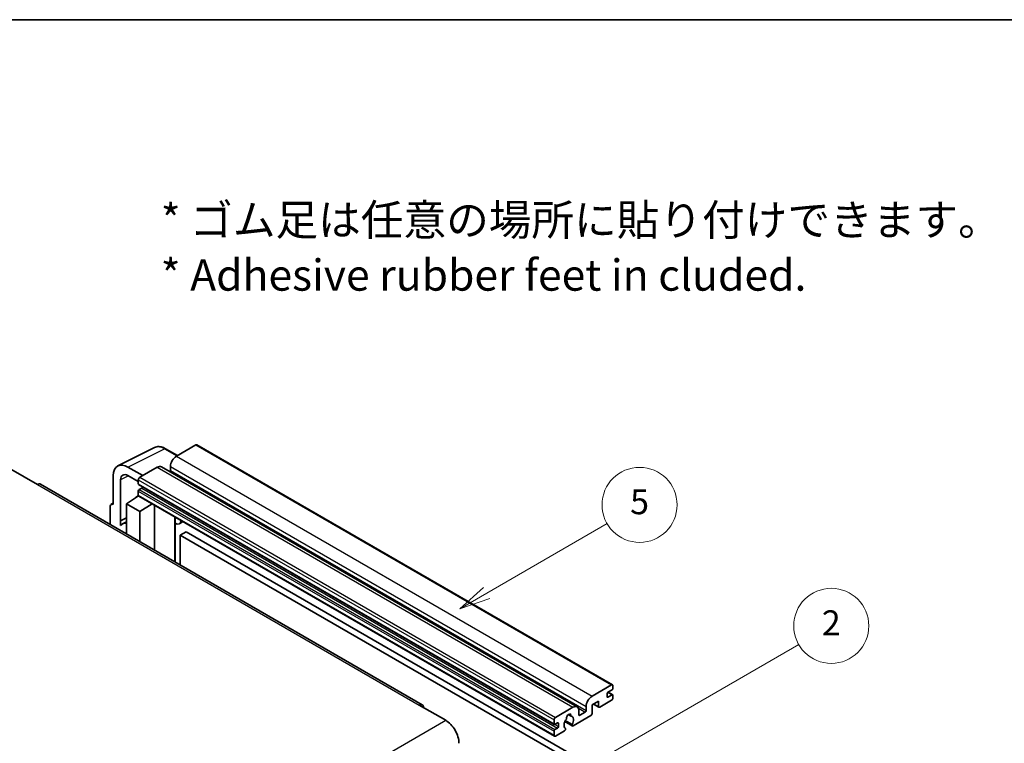
# Model space of a CAD drawing. Units: millimetres. Extents: x 1 to 6718, y 9 to 852.
# Drawn here: x 257 to 494, y 679 to 852 of the extents above; entities that cross this region are included whole.
import ezdxf

# ---------------------------------------------------------------- set-up
doc = ezdxf.new("R2010")
doc.units = ezdxf.units.MM
for name, color, linetype, lineweight in [('Border (ISO)', 7, 'Continuous', 35), ('Symbol (ISO)', 7, 'Continuous', 18), ('Symbol (TK)', 100, 'Continuous', 18), ('Visible (ISO)', 7, 'Continuous', 35), ('Visible Narrow (ISO)', 7, 'Continuous', 25)]:
    doc.layers.add(name, color=color, linetype=linetype, lineweight=lineweight)
doc.styles.add('Note Text (TK)', font='MS PGothic.ttf')
doc.styles.add('Note Text (TK2)', font='MS PGothic.ttf')

# ---------------------------------------------------------------- blocks, each defined once
blk = doc.blocks.new('図面枠 tk図枠')
at = {"layer": 'Border (ISO)'}
blk.add_line((14.5, 289), (405.5, 289), dxfattribs=at)
blk = doc.blocks.new('バルーン5')
at = {"layer": 'Symbol (TK)', "color": 100}
for p, q in [((145.257, 229.291), (162.153, 239.046)), ((145.007, 229.724), (143.092, 228.041)), ((145.257, 229.291), (143.092, 228.041)), ((143.092, 228.041), (145.507, 228.858))]:
    blk.add_line(p, q, dxfattribs=at)
at = {"layer": 'Symbol (TK)'}
blk.add_circle((164.751, 240.546), 3, dxfattribs=at)
at = {"layer": 'Symbol (TK)', "color": 7, "insert": (164.751, 240.528), "char_height": 2, "attachment_point": 5, "style": 'Note Text (TK2)'}
blk.add_mtext('2', dxfattribs=at)
blk = doc.blocks.new('バルーン12')
at = {"layer": 'Symbol (TK)', "color": 100}
for p, q in [((137.21, 243.165), (146.827, 248.717)), ((136.96, 243.598), (135.045, 241.915)), ((137.21, 243.165), (135.045, 241.915)), ((135.045, 241.915), (137.46, 242.732))]:
    blk.add_line(p, q, dxfattribs=at)
at = {"layer": 'Symbol (TK)'}
blk.add_circle((149.425, 250.217), 3, dxfattribs=at)
at = {"layer": 'Symbol (TK)', "color": 7, "insert": (149.425, 250.211), "char_height": 2, "attachment_point": 5, "style": 'Note Text (TK2)'}
blk.add_mtext('5', dxfattribs=at)

msp = doc.modelspace()

# ---------------------------------------------------------------- linework, layer by layer
at = {"layer": 'Visible (ISO)'}
for p, q in [((280.9235, 745.1202), (289.7231, 749.515)), ((295.2064, 747.5945), (292.3656, 749.2346)), ((299.5992, 750.1306), (294.9323, 747.4362)), ((299.8492, 750.1554), (399.5512, 692.5924)), ((255.2282, 744.3131), (261.5922, 740.6388)), ((286.8712, 742.7821), (283.3336, 744.8246)), ((290.3361, 744.7825), (286.1641, 742.3739)), ((291.3361, 744.8816), (391.0381, 687.3186)), ((293.518, 744.9867), (293.518, 744.0069)), ((279.8002, 742.7846), (279.8002, 735.8419)), ((281.569, 731.9612), (281.569, 741.7609)), ((283.3357, 742.7809), (285.8106, 741.352)), ((285.8106, 741.7615), (285.8106, 740.7817)), ((353.9125, 687.845), (262.3422, 740.7131)), ((285.8727, 740.6444), (385.5748, 683.0814)), ((286.6591, 739.8019), (286.0227, 739.4345)), ((282.9822, 736.046), (285.8424, 737.9364)), ((285.228, 737.5583), (285.813, 738.0405)), ((285.2506, 737.5453), (285.228, 737.5583)), ((285.228, 737.5583), (285.228, 737.5304)), ((285.8106, 739.0671), (285.8106, 738.0873)), ((285.9141, 737.8584), (385.6162, 680.2954)), ((279.0931, 735.4342), (279.0931, 731.042)), ((279.3177, 735.9013), (279.8002, 736.1422)), ((279.8002, 735.8419), (279.7997, 735.8422)), ((282.9822, 736.046), (282.9822, 728.7966)), ((286.1641, 734.2089), (282.9822, 736.046)), ((286.1641, 734.2089), (289.0972, 736.0206)), ((289.6997, 724.9183), (289.6997, 735.6728)), ((281.569, 731.9612), (282.9822, 732.6669)), ((281.5694, 731.9609), (282.9822, 732.6665)), ((286.1641, 726.9595), (286.1641, 734.2089)), ((294.621, 732.5684), (294.796, 732.7304)), ((294.6228, 732.5701), (294.6228, 722.0759)), ((281.5694, 731.9609), (281.569, 731.9612)), ((281.5694, 730.7911), (281.5694, 731.9609)), ((282.9822, 731.7329), (282.0214, 731.1782)), ((296.503, 731.7449), (295.6494, 731.2521)), ((297.3011, 729.3304), (295.8868, 728.5139)), ((295.8868, 721.3461), (295.8868, 728.5139)), ((295.8868, 728.5139), (393.8211, 671.9715)), ((297.3011, 729.3304), (395.2354, 672.788)), ((394.6343, 689.8732), (399.3012, 692.5676)), ((399.6548, 692.3635), (399.6548, 691.7919)), ((398.2406, 690.4855), (398.2406, 689.7507)), ((399.4426, 691.4245), (398.4527, 690.8529)), ((398.4527, 689.6282), (399.4426, 690.1998)), ((398.4698, 690.8629), (399.5926, 690.2146)), ((399.6548, 690.0773), (399.6548, 689.5057)), ((353.1625, 687.7707), (359.5265, 684.0964)), ((385.8662, 684.8109), (390.0381, 687.2195)), ((393.2201, 686.4439), (393.2201, 687.4237)), ((396.1899, 688.7301), (394.6343, 687.8319)), ((394.6343, 687.8319), (394.6343, 685.709)), ((394.9414, 688.0092), (396.2728, 687.2406)), ((396.1899, 687.4237), (396.1899, 688.7301)), ((399.3012, 688.8934), (396.4728, 687.2604)), ((388.9294, 685.4616), (389.6191, 685.0634)), ((394.3515, 685.2191), (390.0916, 682.7597)), ((391.4523, 686.403), (391.4523, 685.4232)), ((391.6645, 685.3008), (393.008, 686.0764)), ((385.5126, 683.2187), (385.5126, 684.1985)), ((386.3612, 683.4637), (385.7248, 683.0962)), ((386.5733, 682.6063), (386.5733, 683.3412)), ((388.0972, 683.7759), (389.8916, 682.7399)), ((389.8368, 683.081), (388.2164, 684.0165)), ((385.5126, 680.5243), (385.5126, 681.5041)), ((385.7248, 681.8715), (386.3612, 682.2389)), ((388.0047, 681.5548), (385.8662, 680.3201)), ((388.2164, 682.1953), (388.2595, 682.1703))]:
    msp.add_line(p, q, dxfattribs=at)
for centre, major_axis, ratio, start_param, end_param in [((299.5992, 749.7224), (0.25, 0.433), 0.57735027, 0, 0.78539816), ((294.9323, 745.8032), (-1, -1.7321), 0.57735027, 3.92699082, 5.49778714), ((283.3379, 740.7372), (-2.503, 4.3354), 0.5766475, 5.49839613, 7.06797448), ((290.3361, 743.1496), (1, 1.7321), 0.57735027, 0, 0.78539816), ((293.3059, 743.8844), (-0.15, -0.2598), 0.57735027, 1.15447238, 2.35619449), ((283.3379, 740.7372), (-1.2515, 2.1677), 0.5766475, 5.49839613, 7.06797448), ((286.1641, 741.9656), (-0.25, -0.433), 0.57735027, 3.92699082, 5.49778714), ((261.5922, 739.4141), (0.75, 1.299), 0.57735027, 0, 0.78539816), ((286.0227, 740.9042), (-0.15, -0.2598), 0.57735027, 5.49778714, 6.28318531), ((286.0227, 739.1895), (-0.15, -0.2598), 0.57735027, 3.92699082, 5.49778714), ((286.6591, 740.0469), (-0.15, -0.2598), 0.57735027, 0.78539816, 1.99787491), ((286.1641, 738.2914), (-0.25, -0.433), 0.57735027, 5.49778714, 6.28318531), ((279.8006, 735.0247), (-0.5006, 0.8671), 0.5766475, 5.49839613, 7.06797448), ((294.1228, 732.7886), (-0.4996, 0.2183), 0.0957488, 2.43291877, 3.09977496), ((284.3964, 727.0646), (-2.375, 4.1136), 0.57735027, 5.93239267, 6.4981299), ((294.6494, 732.9842), (1, -1.7321), 0.57735027, 5.47896434, 6.96484411), ((399.3012, 692.1593), (0.25, 0.433), 0.57735027, 5.49778714, 7.06858347), ((394.6343, 688.2402), (1, 1.7321), 0.57735027, 0.78539816, 2.35619449), ((398.4527, 690.608), (-0.15, -0.2598), 0.57735027, 3.92699082, 5.49778714), ((398.4527, 689.8732), (-0.15, -0.2598), 0.57735027, 5.49778714, 7.06858347), ((399.4426, 691.6694), (-0.15, -0.2598), 0.57735027, 0.78539816, 2.35619449), ((399.4426, 689.9548), (0.15, 0.2598), 0.57735027, 5.49778714, 7.06858347), ((353.1625, 686.5459), (0.75, 1.299), 0.57735027, 5.49778714, 7.06858347), ((390.0381, 685.5865), (1, 1.7321), 0.57735027, 5.49778714, 7.06858347), ((396.4728, 687.587), (-0.2, -0.3464), 0.57735027, 5.49778714, 7.06858347), ((399.3012, 689.3016), (-0.25, -0.433), 0.57735027, 0.78539816, 2.35619449), ((389.0482, 684.9333), (0.375, 0.6495), 0.57735027, 5.4356982, 8.70146874), ((389.7892, 685.308), (-0.15, -0.2598), 0.57735027, 5.4356982, 6.13813286), ((389.0482, 683.5861), (0.8105, 1.4038), 0.57735027, 4.68577258, 6.54718444), ((391.6645, 685.5457), (-0.15, -0.2598), 0.57735027, 5.49778714, 7.06858347), ((393.008, 686.3214), (0.15, 0.2598), 0.57735027, 3.92699082, 5.49778714), ((394.3515, 685.5457), (-0.2, -0.3464), 0.57735027, 0.78539816, 2.35619449), ((359.5265, 680.4222), (2.25, -3.8971), 0.57735027, 0.78539816, 2.35619449), ((385.8662, 684.4026), (0.25, 0.433), 0.57735027, 0.78539816, 2.35619449), ((385.7248, 683.3412), (-0.15, -0.2598), 0.57735027, 5.49778714, 7.06858347), ((386.3612, 683.2187), (0.15, 0.2598), 0.57735027, 5.49778714, 7.06858347), ((386.3612, 682.4839), (0.15, 0.2598), 0.57735027, 3.92699082, 5.49778714), ((389.0482, 683.5861), (-0.8105, -1.4038), 0.57735027, 4.44838985, 6.30980171), ((388.3071, 684.4523), (-0.15, -0.2598), 0.57735027, 1.71584878, 2.41828344), ((390.0916, 683.0863), (-0.2, -0.3464), 0.57735027, 5.04863368, 7.06858347), ((385.7248, 681.6265), (0.15, 0.2598), 0.57735027, 0.78539816, 2.35619449), ((385.8662, 680.7284), (-0.25, -0.433), 0.57735027, 5.49778714, 7.06858347), ((388.0047, 681.8814), (0.2, 0.3464), 0.57735027, 3.92699082, 5.9469406)]:
    msp.add_ellipse(centre, major_axis=major_axis, ratio=ratio, start_param=start_param, end_param=end_param, dxfattribs=at)
msp.add_open_spline([(292.3656, 749.2346), (292.1876, 749.3374), (292.0076, 749.4259), (291.6458, 749.5717), (291.4639, 749.6289), (291.1009, 749.7088), (290.9197, 749.7314), (290.562, 749.7383), (290.3854, 749.7225), (290.0434, 749.6496), (289.8781, 749.5924), (289.7231, 749.515)], degree=3, knots=[-0.784789176, -0.784789176, -0.784789176, -0.784789176, -0.634804167, -0.634804167, -0.484819157, -0.484819157, -0.334834148, -0.334834148, -0.184849139, -0.184849139, -0.03486413, -0.03486413, -0.03486413, -0.03486413], dxfattribs=at)
at = {"layer": 'Visible Narrow (ISO)'}
for p, q in [((283.3336, 744.8246), (292.1279, 749.2167)), ((292.1279, 749.2167), (295.0721, 747.5169)), ((299.5992, 750.1306), (399.3012, 692.5676)), ((294.9323, 747.4362), (394.6343, 689.8732)), ((290.3361, 744.7825), (390.0381, 687.2195)), ((293.518, 744.9867), (393.2201, 687.4237)), ((293.518, 744.0069), (393.2201, 686.4439)), ((283.4636, 742.7071), (281.569, 741.7609)), ((285.8106, 741.7615), (385.5126, 684.1985)), ((286.1641, 742.3739), (385.8662, 684.8109)), ((261.5922, 740.6388), (353.1625, 687.7707)), ((285.8106, 740.7817), (385.5126, 683.2187)), ((286.0227, 739.4345), (385.7248, 681.8715)), ((286.6591, 739.8019), (386.3612, 682.2389)), ((285.8106, 739.0671), (385.5126, 681.5041)), ((285.8106, 738.0873), (385.5126, 680.5243)), ((279.7997, 735.8422), (279.8002, 735.8424)), ((294.4885, 732.5917), (294.6989, 732.7865)), ((294.4885, 732.5917), (294.4885, 722.1534)), ((398.2406, 689.7507), (398.4527, 689.6282)), ((398.3911, 690.8069), (399.4426, 690.1998)), ((395.0586, 688.0769), (396.1899, 687.4237)), ((389.0153, 685.5255), (389.5775, 685.2009)), ((391.2906, 687.068), (393.008, 686.0764)), ((391.4523, 685.4232), (391.6645, 685.3008)), ((267.9561, 631.2283), (359.5265, 684.0964)), ((385.7248, 683.0962), (386.5733, 682.6063)), ((386.3612, 683.4637), (386.5733, 683.3412))]:
    msp.add_line(p, q, dxfattribs=at)
for centre, major_axis, ratio, start_param, end_param in [((292.1195, 745.1229), (-2.4763, 4.3494), 0.57677384, 5.50187364, 6.25179868), ((292.1156, 748.8016), (0.25, 0.433), 0.57735027, 0, 0.75049158)]:
    msp.add_ellipse(centre, major_axis=major_axis, ratio=ratio, start_param=start_param, end_param=end_param, dxfattribs=at)

# ---------------------------------------------------------------- block references
at = {"xscale": 3, "yscale": 3, "zscale": 3}
msp.add_blockref('図面枠 tk図枠', (-42.2458, -14.8848), dxfattribs=at)
at = {"layer": 'Symbol (TK)', "xscale": 3, "yscale": 3, "zscale": 3}
for name in ['バルーン12', 'バルーン5']:
    msp.add_blockref(name, (-42.2458, -14.8848), dxfattribs=at)

# ---------------------------------------------------------------- texts
at = {"layer": 'Symbol (ISO)', "color": 7, "insert": (291.1797, 797.4934), "char_height": 7.5, "width": 208.464918, "attachment_point": 4, "line_spacing_factor": 1.058182, "style": 'Note Text (TK)'}
msp.add_mtext('{\\fＭＳ Ｐゴシック|b0|i0;* ゴム足は任意の場所に貼り付けできます。\\P\\fＭＳ Ｐゴシック|b0|i0;* Adhesive rubber feet in cluded.}', dxfattribs=at)

doc.saveas('drawing.dxf')
